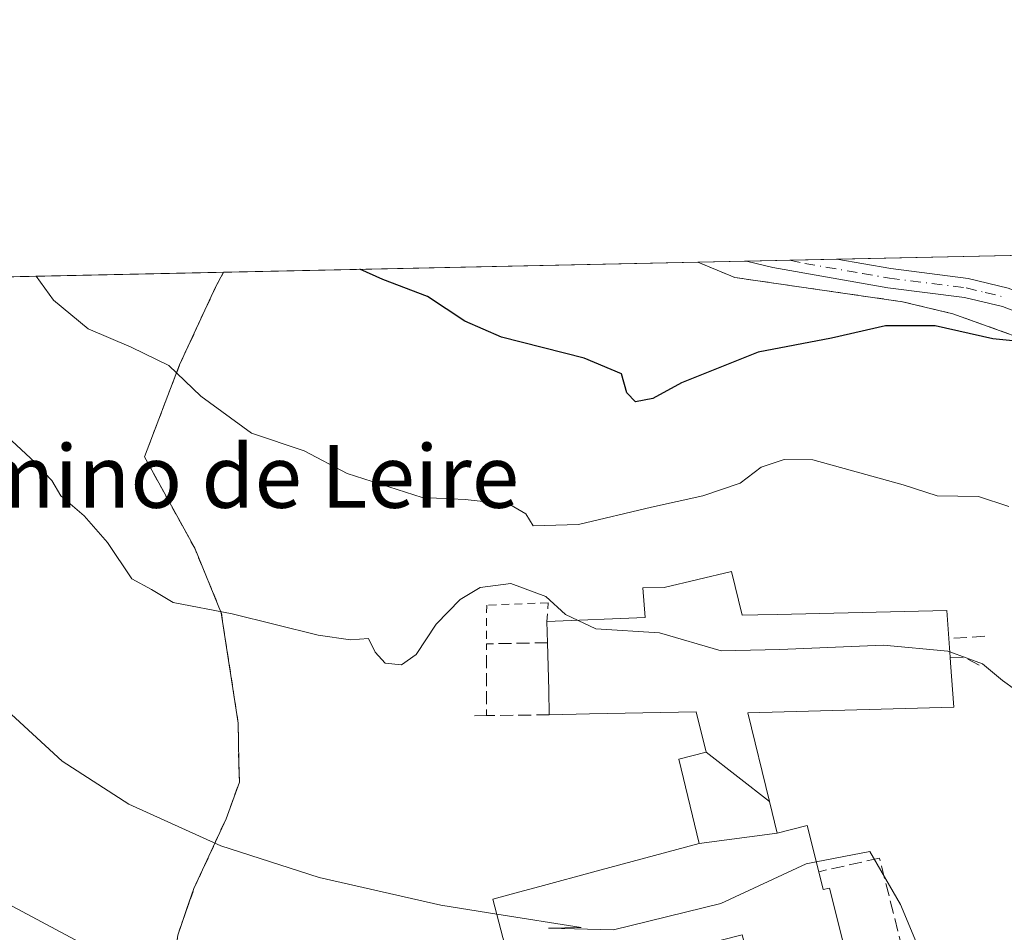
# Model space of a CAD drawing. Units: metres. Extents: x 645214 to 648681, y 4718386 to 4720772.
# Drawn here: x 647088 to 647214, y 4720656 to 4720772 of the extents above; entities that cross this region are included whole.
import ezdxf
from ezdxf.enums import TextEntityAlignment as Align

# ---------------------------------------------------------------- set-up
doc = ezdxf.new("R2010")
doc.units = ezdxf.units.M
doc.header["$MEASUREMENT"] = 0
for name, pattern in [('DGN Style 2', [1.6480167562047852, 0.988810053722871, -0.6592067024819142]), ('DGN Style 3', [2.307223458686699, 1.648016756204785, -0.6592067024819142]), ('DGN Style 4', [2.6384748266838614, 1.318413404963828, -0.6592067024819142, 0.001648016756204785, -0.6592067024819142])]:
    doc.linetypes.add(name, pattern=pattern)
for name, color, linetype, lineweight in [('Agrupación de edificios CxS', 7, 'Continuous', 0), ('Alambrada', 7, 'DGN Style 2', 0), ('Comarca CxS', 21, 'Continuous', 0), ('Comunidad Autónoma CxS', 142, 'Continuous', 0), ('Curva de nivel maestra', 30, 'Continuous', 30), ('Curva de nivel normal', 30, 'Continuous', 0), ('Edificación Cxs', 1, 'Continuous', 13), ('Espacio natural protegido CxS', 121, 'Continuous', 0), ('Matorral CxS', 135, 'Continuous', 0), ('Municipio CxS', 4, 'Continuous', 0), ('Muro lineal', 1, 'DGN Style 3', 13), ('Núcleo urbano CxS', 7, 'Continuous', 0), ('Obra de contención lineal', 1, 'DGN Style 3', 13), ('Pista pavimentada Cxs', 135, 'Continuous', 0), ('Pista pavimentada eje', 135, 'DGN Style 4', 0), ('Provincia CxS', 1, 'Continuous', 0), ('Texto cartográfico', 7, 'Continuous', 0), ('Valla', 7, 'DGN Style 2', 0)]:
    doc.layers.add(name, color=color, linetype=linetype, lineweight=lineweight)
doc.styles.add('Style-Arial', font='txt')

# ---------------------------------------------------------------- blocks, each defined once
blk = doc.blocks.new('*U11')
at = {"layer": 'Matorral CxS', "color": 135, "linetype": 'Continuous', "lineweight": 0}
blk.add_polyline3d([(646424.9458999997, 4720725.4715, 489.4686999999976), (647042.3723999998, 4720738.571799999, 513.0800000000017), (647041.9744999995, 4720727.825099999, 510.4734999999928), (647054.6684999998, 4720723.5921, 511.7641000000004), (647052.3183000004, 4720709.952500001, 508.4953999999998), (647063.6010999996, 4720702.427300001, 508.4576999999991), (647078.6457000002, 4720663.862299999, 506.2455000000046), (647106.8542999999, 4720648.8123, 506.6030000000028), (647107.6695999998, 4720648.286900001, 506.7354999999953), (647107.8501000004, 4720645.090100001, 506.3950999999943), (647109.6401000004, 4720639.670100001, 506.1477000000014), (647115.3901000004, 4720627.8301, 505.8644000000059), (647124.9101, 4720611.050100001, 504.178700000004), (647140.8201000001, 4720580.840100001, 502.0528000000049), (647151.2533, 4720565.6009, 501.1849999999977), (647144.9352000002, 4720554.7487, 499.3255000000063), (647113.9049000005, 4720527.941099999, 496.8644999999961)], dxfattribs=at)
blk = doc.blocks.new('*U19')
at = {"layer": 'Matorral CxS', "color": 135, "linetype": 'Continuous', "lineweight": 0}
for points in [[(647221.8000999996, 4720729.540100001, 524.6940999999933), (647207.1601, 4720734.790100001, 525.7571000000025), (647200.7301000003, 4720736.3301, 526.5861000000004), (647179.3701, 4720739.420100001, 529.0613000000012), (647174.6536999998, 4720741.378500001, 529.4158000000025), (647349.7682999996, 4720745.094000001, 524.9619999999995)], [(647042.3723999998, 4720738.571799999, 513.0800000000017), (647114.1728999997, 4720740.0952, 523.4155000000028), (647114.1700999998, 4720740.090100001, 523.4143999999942), (647113.1401000004, 4720738.190099999, 522.968599999993), (647108.5500999996, 4720728.290100001, 520.1836999999941), (647104.0701000001, 4720716.550100001, 518.0124000000069), (647110.4801000003, 4720704.920100001, 516.4137999999948), (647113.8701, 4720696.700099999, 515.022100000002), (647116.0301000001, 4720682.630100001, 512.547900000005), (647116.0900999998, 4720677.710100001, 511.6238000000012), (647116.1801000005, 4720675.090100001, 511.1823000000004), (647114.4801000003, 4720670.4301, 510.3113000000012), (647110.3901000004, 4720661.530099999, 508.8331999999937), (647109.4546999997, 4720658.8543, 508.319399999993), (647109.1558999997, 4720657.999600001, 508.1447999999946), (647108.3101000005, 4720655.5801, 507.6885000000038), (647107.9767000005, 4720653.0887, 507.2893999999943), (647107.5701000001, 4720650.050100001, 506.8852000000043), (647107.6695999998, 4720648.286900001, 506.7354999999953), (647106.8542999999, 4720648.8123, 506.6030000000028), (647078.6457000002, 4720663.862299999, 506.2455000000046)]]:
    blk.add_polyline3d(points, dxfattribs=at)
blk = doc.blocks.new('*U56')
at = {"layer": 'Edificación Cxs', "color": 1, "linetype": 'Continuous', "lineweight": 13, "elevation": 520.1781000000046, "flags": 128}
for points in [[(647174.8197999997, 4720667.300100001), (647184.7604, 4720668.600099999), (647188.5701000001, 4720669.5701), (647190.0500999996, 4720663.6801), (647190.6201, 4720661.4001), (647191.4001000002, 4720661.600099999), (647198.4093000004, 4720633.7739), (647198.4161, 4720633.7467), (647199.3901000004, 4720629.880100001), (647196.7203000003, 4720629.206900001), (647167.2599, 4720621.777899999), (647163.9035, 4720620.931700001), (647163.8021000001, 4720620.906099999), (647158.9401000004, 4720619.6801), (647157.7569000004, 4720624.268100001), (647156.3810999999, 4720629.6029), (647151.3300999999, 4720649.190099999), (647149.7701000003, 4720655.300100001), (647148.5100999996, 4720660.1801), (647151.7723000003, 4720661.0623), (647154.5000999998, 4720661.800100001), (647161.6646999996, 4720663.7393)], [(647163.3701, 4720651.340100001), (647167.6700999998, 4720634.5001), (647184.5701000001, 4720638.8201), (647180.2801000001, 4720655.6601), (647167.0834999997, 4720652.288699999), (647164.4874999998, 4720651.625499999), (647164.4033000004, 4720651.603900001), (647164.3976999996, 4720651.602499999)]]:
    blk.add_lwpolyline(points, close=True, dxfattribs=at)

msp = doc.modelspace()

# ---------------------------------------------------------------- linework, layer by layer
at = {"layer": 'Agrupación de edificios CxS', "color": 7, "linetype": 'Continuous', "lineweight": 0, "extrusion": (-0.0930921415235822, -0.001975103437832706, 0.9956555389053803), "elevation": -69042.8433914884, "flags": 128}
msp.add_lwpolyline([(-4705951.435959552, 743907.4159761932), (-4705951.435959553, 743968.1743496542)], dxfattribs=at)
at = {"layer": 'Agrupación de edificios CxS', "color": 7, "linetype": 'Continuous', "lineweight": 0}
for points in [[(647108.3101000005, 4720655.5801, 509.3227000000043), (647110.3901000004, 4720661.530099999, 510.0553000000073), (647114.4801000003, 4720670.4301, 511.1230000000069), (647116.1801000005, 4720675.090100001, 511.8987999999954), (647116.0900999998, 4720677.710100001, 512.2948999999935), (647116.0301000001, 4720682.630100001, 513.0991000000067), (647113.8701, 4720696.700099999, 515.9575000000041), (647110.4801000003, 4720704.920100001, 517.536500000002), (647104.0701000001, 4720716.550100001, 519.3816999999982), (647108.5500999996, 4720728.290100001, 521.6791999999987), (647113.1401000004, 4720738.190099999, 524.3421999999991), (647114.1700999998, 4720740.090100001, 524.6291999999958), (647114.1728999997, 4720740.0953, 524.6300000000047), (647174.6536999998, 4720741.378500001, 530.2874000000012), (647179.3701, 4720739.420100001, 530.042100000006), (647200.7301000003, 4720736.3301, 526.6386999999959), (647207.1601, 4720734.790100001, 526.0200999999943), (647221.8000999996, 4720729.540100001, 526.1662000000069)], [(647174.6536999998, 4720741.378500001, 530.2874000000012), (647179.3701, 4720739.420100001, 530.042100000006), (647200.7301000003, 4720736.3301, 526.6386999999959), (647207.1601, 4720734.790100001, 526.0200999999943), (647221.8000999996, 4720729.540100001, 526.1662000000069), (647229.1201, 4720725.6801, 525.0868999999948), (647239.7301000003, 4720722.690099999, 524.6968999999954), (647254.1601, 4720719.800100001, 524.4278999999951), (647267.0500999996, 4720719.300100001, 523.5374000000012), (647316.1901000004, 4720716.350099999, 522.5938000000025), (647316.8701, 4720714.1801, 522.2654999999941), (647313.5401, 4720701.6601, 519.8640000000014), (647307.0500999996, 4720692.970100001, 518.3007999999973), (647298.1001000004, 4720682.690099999, 517.0584999999992), (647289.4200999998, 4720673.6601, 515.6389000000054), (647279.8800999997, 4720665.0701, 514.4101999999984), (647269.3901000004, 4720656.720100001, 514.1352999999945), (647255.3901000004, 4720646.720100001, 512.2456999999995), (647245.5701000001, 4720640.6601, 511.8818000000028), (647237.4200999998, 4720637.630100001, 512.1340000000055), (647230.5500999996, 4720633.0001, 511.0987000000023), (647221.8901000004, 4720625.380100001, 510.3698000000004)], [(647143.0601000005, 4720582.040100001, 503.835500000001), (647140.8201000001, 4720580.840100001, 503.2623000000021), (647124.9101, 4720611.050100001, 506.0721999999951), (647115.3901000004, 4720627.8301, 507.679099999994), (647109.6401000004, 4720639.670100001, 508.4807000000001), (647107.8501000004, 4720645.090100001, 509.1227000000072), (647107.5701000001, 4720650.050100001, 509.2369000000036), (647108.3101000005, 4720655.5801, 509.3227000000043), (647110.3901000004, 4720661.530099999, 510.0553000000073), (647114.4801000003, 4720670.4301, 511.1230000000069), (647116.1801000005, 4720675.090100001, 511.8987999999954), (647116.0900999998, 4720677.710100001, 512.2948999999935), (647116.0301000001, 4720682.630100001, 513.0991000000067), (647113.8701, 4720696.700099999, 515.9575000000041), (647110.4801000003, 4720704.920100001, 517.536500000002), (647104.0701000001, 4720716.550100001, 519.3816999999982), (647108.5500999996, 4720728.290100001, 521.6791999999987), (647113.1401000004, 4720738.190099999, 524.3421999999991), (647114.1700999998, 4720740.090100001, 524.6291999999958), (647114.1728999997, 4720740.0953, 524.6300000000047)]]:
    msp.add_polyline3d(points, dxfattribs=at)
at = {"layer": 'Alambrada', "color": 7, "linetype": 'DGN Style 2', "lineweight": 0}
for points in [[(647174.6538000006, 4720741.378500001, 530.2874000000012), (647179.3701, 4720739.420100001, 530.042100000006), (647200.7301000003, 4720736.3301, 526.6386999999959), (647207.1601, 4720734.790100001, 526.0200999999943), (647221.8000999996, 4720729.540100001, 526.1662000000069)], [(647147.7801000001, 4720584.5101, 503.5374000000011), (647143.0601000005, 4720582.040100001, 503.835500000001), (647140.8201000001, 4720580.840100001, 503.2623000000021), (647124.9101, 4720611.050100001, 506.0721999999951), (647115.3901000004, 4720627.8301, 507.679099999994), (647109.6401000004, 4720639.670100001, 508.4807000000001), (647107.8501000004, 4720645.090100001, 509.1227000000072), (647107.5701000001, 4720650.050100001, 509.2369000000036), (647108.3101000005, 4720655.5801, 509.3227000000043), (647110.3901000004, 4720661.530099999, 510.0553000000073), (647114.4801000003, 4720670.4301, 511.1230000000069), (647116.1801000005, 4720675.090100001, 511.8987999999954), (647116.0900999998, 4720677.710100001, 512.2948999999935), (647116.0301000001, 4720682.630100001, 513.0991000000067), (647113.8701, 4720696.700099999, 515.9575000000041), (647110.4801000003, 4720704.920100001, 517.536500000002), (647104.0701000001, 4720716.550100001, 519.3816999999982), (647108.5500999996, 4720728.290100001, 521.6791999999987), (647113.1401000004, 4720738.190099999, 524.3421999999991), (647114.1700999998, 4720740.090100001, 524.6291999999958), (647114.1728999997, 4720740.0952, 524.6300000000047)]]:
    msp.add_polyline3d(points, dxfattribs=at)
at = {"layer": 'Comarca CxS', "color": 21, "linetype": 'Continuous', "lineweight": 0, "flags": 128}
msp.add_lwpolyline([(645670.9478407667, 4718395.050734329), (645262.5100010931, 4718386.389982803), (645231.0578203134, 4719888.788506271), (645215.5790999989, 4720628.173199999), (645214.3452999997, 4720687.108899998), (645214.0800010936, 4720699.779982778), (647348.5795000002, 4720745.068800001), (647350.7230790668, 4720745.114244159), (648631.0700011207, 4720772.279982779), (648649.6290559707, 4719906.13709229), (648656.3704853856, 4719591.517559854), (648676.5871971054, 4718648.012555641), (648680.6400011203, 4718458.869982803), (645791.9519914631, 4718397.616576133), (645737.4429754118, 4718396.460735518)], close=True, dxfattribs=at)
at = {"layer": 'Comunidad Autónoma CxS', "color": 142, "linetype": 'Continuous', "lineweight": 0, "flags": 128}
msp.add_lwpolyline([(645670.9478407667, 4718395.050734329), (645262.5100010931, 4718386.389982803), (645231.0578203134, 4719888.788506271), (645215.5790999989, 4720628.173199999), (645214.3452999997, 4720687.108899998), (645214.0800010936, 4720699.779982778), (647348.5795000002, 4720745.068800001), (647350.7230790668, 4720745.114244159), (648631.0700011207, 4720772.279982779), (648649.6290559707, 4719906.13709229), (648656.3704853856, 4719591.517559854), (648676.5871971054, 4718648.012555641), (648680.6400011203, 4718458.869982803), (645791.9519914631, 4718397.616576133), (645737.4429754118, 4718396.460735518)], close=True, dxfattribs=at)
at = {"layer": 'Curva de nivel maestra', "color": 30, "linetype": 'Continuous', "lineweight": 30, "elevation": 525, "flags": 128}
msp.add_lwpolyline([(647218.5599999997, 4720730.9801), (647212.2300000006, 4720731.620100001), (647204.9000000004, 4720733.270099999), (647198.5599999997, 4720733.2601), (647191.6699999999, 4720731.700099999), (647182.3200000003, 4720729.9101), (647172.5599999997, 4720725.9901), (647168.8899999997, 4720724.0001), (647166.7000000002, 4720723.5801), (647165.5599999997, 4720724.720100001), (647164.9000000004, 4720727.1501), (647160.1200000001, 4720729.120100001), (647149.6200000001, 4720731.800100001), (647144.9400000004, 4720733.870100001), (647140.1799999997, 4720736.9901), (647134.4600000001, 4720739.170100001), (647131.5212000003, 4720740.463300001)], dxfattribs=at)
at = {"layer": 'Curva de nivel normal', "color": 30, "linetype": 'Continuous', "lineweight": 0, "flags": 128}
for points, elevation in [([(647214.2699999996, 4720710.2501), (647210.4100000003, 4720711.4901), (647205.1699999999, 4720711.600099999), (647200.8099999997, 4720712.9801), (647189.2999999998, 4720716.170100001), (647185.6399999997, 4720716.2401), (647182.7100000001, 4720715.2501), (647180.0300000003, 4720713.2301), (647175.2599999999, 4720711.600099999), (647168.7100000001, 4720710.170100001), (647159.4000000004, 4720707.950099999), (647153.6399999997, 4720707.7501), (647152.6900000004, 4720709.3201), (647150.6600000003, 4720710.4901), (647144.9600000001, 4720711.120100001), (647139.4800000006, 4720711.380100001), (647129.9400000004, 4720714.460100001), (647124.4400000004, 4720717.3301), (647117.7199999997, 4720719.5801), (647111.2599999999, 4720724.3101), (647107.1799999997, 4720728.190099999), (647102.3899999997, 4720730.550100001), (647096.8899999997, 4720732.860099999), (647092.4600000001, 4720736.530099999), (647090.2559000002, 4720739.588)], 520), ([(647148.9968999998, 4720658.294199999), (647141.8499999996, 4720659.440099999), (647126.3300000001, 4720662.960100001), (647113.8099999997, 4720666.970100001), (647102.0800000001, 4720672.300100001), (647093.5899999999, 4720677.7601), (647083.8200000003, 4720686.7401), (647070.04, 4720705.6801), (647064.9000000004, 4720710.5801), (647060.7999999998, 4720711.6501), (647053.5599999997, 4720715.4801), (647048.5199999996, 4720720.050100001), (647043.1500000004, 4720724.4101), (647030.5599999997, 4720731.450099999), (647024.2000000002, 4720735.4901), (647022.2999999998, 4720736.5101), (647017.2599999999, 4720737.140100001), (647008.7800000003, 4720737.3201), (647005.4040999999, 4720737.787599999)], 510), ([(647082.9299999997, 4720722.5001), (647089.5300000003, 4720716.4101), (647092.25, 4720713.540100001), (647093.4000000004, 4720711.610099999), (647096.4000000004, 4720709.0601), (647099.3799999999, 4720705.6501), (647102.4500000002, 4720701.020099999), (647104.9900000002, 4720699.6601), (647107.7400000002, 4720698.0001), (647115.2699999996, 4720696.540100001), (647126.2300000006, 4720693.8201), (647130.3399999999, 4720693.2601), (647132.6200000001, 4720693.4301), (647133.4699999997, 4720691.670100001), (647134.7599999999, 4720690.2601), (647136.8399999999, 4720690.0701), (647138.7300000006, 4720691.390100001), (647141.2800000003, 4720695.2401), (647144.3300000001, 4720698.370100001), (647146.9000000004, 4720699.9101), (647150.7800000003, 4720700.4001), (647155.25, 4720698.7501), (647157.7699999996, 4720696.4801), (647159.3776000004, 4720695.722100001)], 515), ([(647159.3776000004, 4720695.722100001), (647161.6299999999, 4720694.6601), (647169.75, 4720694.130100001), (647177.5899999999, 4720691.860099999), (647185.0800000001, 4720692.020099999), (647198.29, 4720692.5601), (647206.5199999996, 4720691.790100001), (647206.7553000003, 4720691.704600001)], 515), ([(647206.7553000003, 4720691.704600001), (647210.9199999999, 4720690.190099999), (647213.4600000001, 4720688.0701), (647218.4500000002, 4720684.4901)], 515), ([(647189.7313999999, 4720664.948200001), (647196.5599999997, 4720666.2601), (647200.4699999997, 4720659.520099999), (647205.2699999996, 4720648.0001), (647209.0999999996, 4720640.040100001), (647210.7800000003, 4720637.050100001), (647213.2000000002, 4720636.270099999), (647216.6200000001, 4720637.600099999)], 510), ([(647148.9968999998, 4720658.294199999), (647159.75, 4720656.5701), (647155.5999999996, 4720656.4901), (647163.9000000004, 4720656.270099999), (647177.5800000001, 4720659.630100001), (647188.4400000004, 4720664.700099999), (647189.7313999999, 4720664.948200001)], 510)]:
    msp.add_lwpolyline(points, dxfattribs=dict(at, elevation=elevation))
at = {"layer": 'Edificación Cxs', "color": 1, "linetype": 'Continuous', "lineweight": 13, "flags": 128}
for points, elevation in [([(647183.7708000002, 4720672.636700001), (647175.6897999998, 4720678.910300001), (647174.4200999998, 4720684.0601), (647160.8287000004, 4720683.7915), (647155.6901000004, 4720683.690099999), (647155.6179000001, 4720686.845699999), (647155.4801000003, 4720692.880100001), (647155.4001000002, 4720695.5601), (647167.9200999998, 4720696.0701), (647167.6201, 4720699.860099999), (647170.3201000001, 4720699.9301), (647178.9101, 4720701.960100001), (647180.3000999996, 4720696.370100001), (647182.2644999997, 4720696.417500001), (647184.7710999995, 4720696.4781), (647206.3800999997, 4720697.0001), (647206.6401000004, 4720693.390100001), (647206.8000999996, 4720691.050100001), (647206.8523000004, 4720690.3237), (647207.2600999996, 4720684.6501), (647181.0000999998, 4720683.940099999)], 519.9106999999931), ([(647183.7708000002, 4720672.636700001), (647184.7604, 4720668.600099999), (647174.8197999997, 4720667.300100001), (647172.1901000004, 4720678.050100001), (647175.6897999998, 4720678.910300001)], 520.1781000000046)]:
    msp.add_lwpolyline(points, close=True, dxfattribs=dict(at, elevation=elevation))
at = {"layer": 'Edificación Cxs', "color": 1, "linetype": 'Continuous', "lineweight": 13, "extrusion": (0.001705420193853249, -0.05713157640971354, 0.9983652009755266), "elevation": -268082.4174031484, "flags": 128}
msp.add_lwpolyline([(787720.8078003943, 4691628.661318318), (787720.8078003943, 4691631.346902471)], dxfattribs=at)
at = {"layer": 'Edificación Cxs', "color": 1, "linetype": 'Continuous', "lineweight": 13, "extrusion": (0.01004560333899743, -0.146916949533392, 0.989097819122739), "elevation": -686534.3454620567, "flags": 128}
msp.add_lwpolyline([(967729.5240599429, 4614758.167995636), (967729.5240599429, 4614755.796679412)], dxfattribs=at)
at = {"layer": 'Edificación Cxs', "color": 1, "linetype": 'Continuous', "lineweight": 13, "extrusion": (-0.9997373004153676, -0.02291239530711944, 0.00059354821495436), "elevation": -755147.548114196, "flags": 128}
msp.add_lwpolyline([(-4704616.510175663, 962.5510487634831), (-4704619.666601519, 962.755448799476), (-4704625.702574678, 963.5957489475054)], dxfattribs=at)
at = {"layer": 'Edificación Cxs', "color": 1, "linetype": 'Continuous', "lineweight": 13}
for points in [[(647155.4001000002, 4720695.5601, 515.532600000006), (647167.9200999998, 4720696.0701, 517.9986000000063), (647167.6201, 4720699.860099999, 517.3215000000055), (647170.3201000001, 4720699.9301, 518.0077000000019), (647178.9101, 4720701.960100001, 517.7853999999934)], [(647178.9101, 4720701.960100001, 517.7853999999934), (647180.3000999996, 4720696.370100001, 519.9106999999931), (647182.2644999997, 4720696.417500001, 519.7007000000012), (647184.7710999995, 4720696.4781, 519.6080999999976), (647206.3800999997, 4720697.0001, 518.8935999999958), (647206.6401000004, 4720693.390100001, 519.610799999995)], [(647206.8000999996, 4720691.050100001, 519.261599999998), (647206.8523000004, 4720690.3237, 518.9980999999971), (647207.2600999996, 4720684.6501, 515.3965999999928), (647181.0000999998, 4720683.940099999, 517.7332000000024), (647183.7704999996, 4720672.6369, 515.332899999994), (647184.7600999996, 4720668.600099999, 520.1781000000046), (647188.5701000001, 4720669.5701, 517.6646999999939), (647190.0500999996, 4720663.6801, 519.520399999994)], [(647149.7701000003, 4720655.300100001, 515.7743000000046), (647148.5100999996, 4720660.1801, 517.1782999999997), (647151.7723000003, 4720661.0623, 519.5163999999932), (647154.5000999998, 4720661.800100001, 520.0124999999971), (647161.6646999996, 4720663.7393, 517.2412999999942), (647174.8201000001, 4720667.300100001, 515.6404999999941), (647172.1901000004, 4720678.050100001, 513.7485000000015), (647175.6901000004, 4720678.9101, 515.4419999999955), (647174.4200999998, 4720684.0601, 517.8178000000044), (647160.8287000004, 4720683.7915, 514.6089000000065), (647155.6901000004, 4720683.690099999, 514.334400000007)], [(647190.0500999996, 4720663.6801, 519.520399999994), (647190.6201, 4720661.4001, 518.891499999998), (647191.4001000002, 4720661.600099999, 517.9106000000029), (647198.4093000004, 4720633.7739, 516.1264999999985)]]:
    msp.add_polyline3d(points, dxfattribs=at)
at = {"layer": 'Espacio natural protegido CxS', "color": 121, "linetype": 'Continuous', "lineweight": 0, "flags": 128}
for points in [[(645214.0800010936, 4720699.779982778), (647348.5795000002, 4720745.068800001), (647350.7230790668, 4720745.114244159), (647350.6352999995, 4720744.880100001), (647345.7816000005, 4720737.7571), (647333.259800001, 4720719.3805), (647324.3843999995, 4720705.380699999), (647315.4466000006, 4720689.880999999), (647301.5087000006, 4720673.381200001), (647289.0708000005, 4720660.381499999), (647279.0706000006, 4720649.381600001), (647263.0703000004, 4720635.881800001), (647249.445, 4720627.882), (647238.8823999997, 4720622.882099999), (647226.8197999995, 4720617.882200002), (647218.6946999998, 4720615.382300002), (647208.8819000009, 4720611.3824), (647194.2567000003, 4720603.382599999), (647177.4439000007, 4720592.382699999), (647159.6936000001, 4720575.883099998), (647150.0058000003, 4720564.8832), (647139.0053999991, 4720550.883400001), (647124.5675000006, 4720536.3837)], [(645214.0800010936, 4720699.779982778), (647348.5795000002, 4720745.068800001)]]:
    msp.add_lwpolyline(points, dxfattribs=at)
at = {"layer": 'Matorral CxS', "color": 135, "linetype": 'Continuous', "lineweight": 0, "extrusion": (0.02446499036217716, 0.0005190805875891219, 0.9997005525665784), "elevation": 18812.65778109364, "flags": 128}
msp.add_lwpolyline([(4705950.9647033, -746948.7916771879), (4705950.9647033, -747106.311979354)], dxfattribs=at)
at = {"layer": 'Matorral CxS', "color": 135, "linetype": 'Continuous', "lineweight": 0, "extrusion": (0.001728819068873542, 3.66924129935174e-05, 0.9999985049180294), "elevation": 1821.47818298016, "flags": 128}
msp.add_lwpolyline([(647172.7712925406, 4720741.314743414), (647178.9577017939, 4720741.446043415)], dxfattribs=at)
at = {"layer": 'Matorral CxS', "color": 135, "linetype": 'Continuous', "lineweight": 0, "extrusion": (0.04614543532134736, 0.000978913196012884, 0.9989342523549577), "elevation": 35014.47854472887, "flags": 128}
msp.add_lwpolyline([(4705953.675489332, -746336.192280351), (4705953.675489332, -746341.7430432863)], dxfattribs=at)
at = {"layer": 'Matorral CxS', "color": 135, "linetype": 'Continuous', "lineweight": 0, "extrusion": (0.05574901756428268, 0.001183057730367973, 0.998444113315825), "elevation": 42193.24045193117, "flags": 128}
msp.add_lwpolyline([(4705948.082637651, -746005.6172358058), (4705948.082637651, -746011.5747439166)], dxfattribs=at)
at = {"layer": 'Matorral CxS', "color": 135, "linetype": 'Continuous', "lineweight": 0, "extrusion": (-0.142415430699635, -0.003021645632506271, 0.9898023614622816), "elevation": -105905.3694383239, "flags": 128}
msp.add_lwpolyline([(-4705951.083473552, 739489.8314991512), (-4705951.083473552, 739562.3880640371)], dxfattribs=at)
at = {"layer": 'Matorral CxS', "color": 135, "linetype": 'Continuous', "lineweight": 0}
for points in [[(647174.6535, 4720741.378599999, 529.4158000000025), (647179.3701, 4720739.420100001, 529.0613000000012), (647200.7301000003, 4720736.3301, 526.5861000000004), (647207.1601, 4720734.790100001, 525.7571000000025), (647221.8000999996, 4720729.540100001, 524.6940999999933)], [(647114.1728999997, 4720740.0953, 523.4155000000028), (647114.1700999998, 4720740.090100001, 523.4143999999942), (647113.1401000004, 4720738.190099999, 522.968599999993), (647108.5500999996, 4720728.290100001, 520.1836999999941), (647104.0701000001, 4720716.550100001, 518.0124000000069), (647110.4801000003, 4720704.920100001, 516.4137999999948), (647113.8701, 4720696.700099999, 515.022100000002), (647116.0301000001, 4720682.630100001, 512.547900000005), (647116.0900999998, 4720677.710100001, 511.6238000000012), (647116.1801000005, 4720675.090100001, 511.1823000000004), (647114.4801000003, 4720670.4301, 510.3113000000012), (647110.3901000004, 4720661.530099999, 508.8331999999937), (647109.4546999997, 4720658.8543, 508.319399999993), (647109.1558999997, 4720657.999600001, 508.1447999999946), (647108.3101000005, 4720655.5801, 507.6885000000038), (647107.9767000005, 4720653.0887, 507.2893999999943), (647107.5701000001, 4720650.050100001, 506.8852000000043), (647107.6695999998, 4720648.286900001, 506.7354999999953)], [(647042.3723999998, 4720738.571900001, 513.0800000000017), (647041.9744999995, 4720727.825099999, 510.4734999999928), (647054.6684999998, 4720723.5921, 511.7641000000004), (647052.3183000004, 4720709.952500001, 508.4953999999998), (647063.6010999996, 4720702.427300001, 508.4576999999991), (647078.6457000002, 4720663.862299999, 506.2455000000046), (647106.8542999999, 4720648.8123, 506.6030000000028), (647107.6695999998, 4720648.286900001, 506.7354999999953)]]:
    msp.add_polyline3d(points, dxfattribs=at)
at = {"layer": 'Municipio CxS', "color": 4, "linetype": 'Continuous', "lineweight": 0, "flags": 128}
msp.add_lwpolyline([(645214.0800010936, 4720699.779982778), (647348.5795000002, 4720745.068800001), (647350.7230790668, 4720745.114244159), (648631.0700011207, 4720772.279982779), (648649.6290559707, 4719906.13709229), (648656.3704853856, 4719591.517559854), (648676.5871971054, 4718648.012555641)], dxfattribs=at)
at = {"layer": 'Muro lineal', "color": 1, "linetype": 'DGN Style 3', "lineweight": 13, "extrusion": (0.4988341353112714, 0.03253266083511492, 0.8660866766249459), "elevation": 476875.5096395995, "flags": 128}
msp.add_lwpolyline([(4668566.370834028, -825172.3224410117), (4668566.370834028, -825166.9999111163)], dxfattribs=at)
at = {"layer": 'Muro lineal', "color": 1, "linetype": 'DGN Style 3', "lineweight": 13, "extrusion": (-0.1015915675361844, -0.1703152729934481, 0.9801386948747142), "elevation": -869246.49325701, "flags": 128}
msp.add_lwpolyline([(-1862518.8026741, 4298742.373405477), (-1862525.416036277, 4298738.170458538), (-1862520.737277975, 4298730.147796775)], dxfattribs=at)
at = {"layer": 'Muro lineal', "color": 1, "linetype": 'DGN Style 3', "lineweight": 13, "extrusion": (0.4521932472430691, -0.2651145593896667, 0.8516076194747152), "elevation": -958419.1760519295, "flags": 128}
msp.add_lwpolyline([(4399728.03601826, 1558084.334775684), (4399728.942549893, 1558082.263730595), (4399729.027180601, 1558079.354614295)], dxfattribs=at)
at = {"layer": 'Muro lineal', "color": 1, "linetype": 'DGN Style 3', "lineweight": 13, "extrusion": (-0.2018969371807573, -0.004011197323395548, 0.979398558837546), "elevation": -149090.3408609279, "flags": 128}
msp.add_lwpolyline([(-4706897.481274554, 725632.1502250495), (-4706897.481274554, 725630.6081582668)], dxfattribs=at)
at = {"layer": 'Muro lineal', "color": 1, "linetype": 'DGN Style 3', "lineweight": 13, "extrusion": (-0.1697278705180154, -0.002330844647682169, 0.9854882125792517), "elevation": -120336.6669982358, "flags": 128}
msp.add_lwpolyline([(-4711352.170805463, 701673.04563254), (-4711352.170805463, 701664.9169150497)], dxfattribs=at)
at = {"layer": 'Núcleo urbano CxS', "color": 7, "linetype": 'Continuous', "lineweight": 0, "extrusion": (-0.09867949573941732, -0.002093648379859735, 0.9951170653531554), "elevation": -73219.61042333608, "flags": 128}
msp.add_lwpolyline([(-4705951.435859575, 743507.9321307827), (-4705951.435859576, 743568.7233815589)], dxfattribs=at)
at = {"layer": 'Núcleo urbano CxS', "color": 7, "linetype": 'Continuous', "lineweight": 0}
for points in [[(647108.3101000005, 4720655.5801, 507.6885000000038), (647109.1558999997, 4720657.999600001, 508.1447999999946), (647109.4546999997, 4720658.8543, 508.319399999993), (647110.3901000004, 4720661.530099999, 508.8331999999937), (647114.4801000003, 4720670.4301, 510.3113000000012), (647116.1801000005, 4720675.090100001, 511.1823000000004), (647116.0900999998, 4720677.710100001, 511.6238000000012), (647116.0301000001, 4720682.630100001, 512.547900000005), (647113.8701, 4720696.700099999, 515.022100000002), (647110.4801000003, 4720704.920100001, 516.4137999999948), (647104.0701000001, 4720716.550100001, 518.0124000000069), (647108.5500999996, 4720728.290100001, 520.1836999999941), (647113.1401000004, 4720738.190099999, 522.968599999993), (647114.1700999998, 4720740.090100001, 523.4143999999942), (647114.1728999997, 4720740.0952, 523.4155000000028), (647174.6536999998, 4720741.378500001, 529.4158000000025), (647179.3701, 4720739.420100001, 529.0613000000012), (647200.7301000003, 4720736.3301, 526.5861000000004), (647207.1601, 4720734.790100001, 525.7571000000025), (647221.8000999996, 4720729.540100001, 524.6940999999933)], [(647174.6535, 4720741.378599999, 529.4158000000025), (647179.3701, 4720739.420100001, 529.0613000000012), (647200.7301000003, 4720736.3301, 526.5861000000004), (647207.1601, 4720734.790100001, 525.7571000000025), (647221.8000999996, 4720729.540100001, 524.6940999999933)], [(647114.1728999997, 4720740.0953, 523.4155000000028), (647114.1700999998, 4720740.090100001, 523.4143999999942), (647113.1401000004, 4720738.190099999, 522.968599999993), (647108.5500999996, 4720728.290100001, 520.1836999999941), (647104.0701000001, 4720716.550100001, 518.0124000000069), (647110.4801000003, 4720704.920100001, 516.4137999999948), (647113.8701, 4720696.700099999, 515.022100000002), (647116.0301000001, 4720682.630100001, 512.547900000005), (647116.0900999998, 4720677.710100001, 511.6238000000012), (647116.1801000005, 4720675.090100001, 511.1823000000004), (647114.4801000003, 4720670.4301, 510.3113000000012), (647110.3901000004, 4720661.530099999, 508.8331999999937), (647109.4546999997, 4720658.8543, 508.319399999993), (647109.1558999997, 4720657.999600001, 508.1447999999946), (647108.3101000005, 4720655.5801, 507.6885000000038), (647107.9767000005, 4720653.0887, 507.2893999999943), (647107.5701000001, 4720650.050100001, 506.8852000000043), (647107.6695999998, 4720648.286900001, 506.7354999999953)]]:
    msp.add_polyline3d(points, dxfattribs=at)
at = {"layer": 'Obra de contención lineal', "color": 1, "linetype": 'DGN Style 3', "lineweight": 13}
msp.add_polyline3d([(647206.4600999998, 4720629.360099999, 508.9241000000038), (647202.3901000004, 4720647.1801, 509.3046999999933), (647197.8000999996, 4720665.4301, 511.2186999999976), (647190.0500999996, 4720663.6801, 519.520399999994)], dxfattribs=at)
at = {"layer": 'Pista pavimentada Cxs', "color": 135, "linetype": 'Continuous', "lineweight": 0, "extrusion": (0.0426294240174357, 0.0009044909773458115, 0.9990905434964409), "elevation": 32388.35411889748, "flags": 128}
msp.add_lwpolyline([(4705950.78096715, -746473.0160911554), (4705950.780967151, -746484.5196392578)], dxfattribs=at)
at = {"layer": 'Pista pavimentada Cxs', "color": 135, "linetype": 'Continuous', "lineweight": 0}
for points in [[(647221.4301000005, 4720732.670100001, 525.5271000000066), (647213.4801000003, 4720735.710100001, 526.011599999998), (647208.6401000004, 4720736.880100001, 526.0803000000016), (647198.8701, 4720738.120100001, 527.1946000000025), (647184.1801000005, 4720740.690099999, 529.6214000000036), (647180.8400999998, 4720741.5098, 530.0215999999928), (647192.3306999998, 4720741.753500001, 529.531099999993), (647192.3501000004, 4720741.7501, 529.5285000000003), (647199.2401000002, 4720740.550100001, 527.875199999995), (647209.0900999998, 4720739.300100001, 526.5883000000031), (647214.2100999998, 4720738.0701, 526.2290999999968)], [(647333.7001, 4720712.670100001, 521.399900000004), (647329.9001000002, 4720715.040100001, 521.6964000000007), (647326.1401000004, 4720716.7401, 521.8255000000064), (647320.0500999996, 4720718.090100001, 522.1261999999988), (647302.3501000004, 4720719.630100001, 523.3984000000055), (647279.9501, 4720720.7301, 523.4496000000072), (647262.1401000004, 4720721.200099999, 523.7606999999989), (647251.2701000003, 4720721.620100001, 524.4030000000057), (647246.3201000001, 4720722.2601, 524.2920000000013), (647241.4501, 4720723.440099999, 524.7741999999998), (647233.6300999997, 4720726.2301, 525.0608000000066), (647225.5601000005, 4720730.7501, 525.5890000000073), (647221.4301000005, 4720732.670100001, 525.5271000000066), (647213.4801000003, 4720735.710100001, 526.011599999998), (647208.6401000004, 4720736.880100001, 526.0803000000016), (647198.8701, 4720738.120100001, 527.1946000000025), (647184.1801000005, 4720740.690099999, 529.6214000000036), (647180.8400999998, 4720741.5097, 530.0215999999928)], [(647192.3306, 4720741.753500001, 529.531099999993), (647192.3501000004, 4720741.7501, 529.5285000000003), (647199.2401000002, 4720740.550100001, 527.875199999995), (647209.0900999998, 4720739.300100001, 526.5883000000031), (647214.2100999998, 4720738.0701, 526.2290999999968), (647222.3901000004, 4720734.940099999, 526.2354999999952), (647226.6801000005, 4720732.940099999, 525.7930000000051), (647234.6501000002, 4720728.4801, 525.4758000000002), (647242.1501000002, 4720725.800100001, 525.4271000000008), (647246.7801000001, 4720724.6801, 525.1839999999938), (647251.4801000003, 4720724.0801, 525.0209000000032), (647262.2401000002, 4720723.6601, 524.6634999999952), (647316.4600999998, 4720722.870100001, 523.0157999999938), (647319.2801000001, 4720722.550100001, 522.6635999999999), (647325.8800999997, 4720720.960100001, 522.1530000000057), (647330.6101000002, 4720719.350099999, 522.0304000000033), (647336.1401000004, 4720716.5801, 521.7927999999956)]]:
    msp.add_polyline3d(points, dxfattribs=at)
at = {"layer": 'Pista pavimentada eje', "color": 135, "linetype": 'DGN Style 4', "lineweight": 0}
msp.add_polyline3d([(647186.3838000001, 4720741.6273, 529.8267000000051), (647188.2651000004, 4720741.220100001, 529.6444000000047), (647195.6101000002, 4720739.9351, 528.2502999999997), (647199.0551000005, 4720739.335100001, 527.5374000000012), (647208.8651000002, 4720738.090100001, 526.2583000000013), (647211.2851, 4720737.505100001, 525.972099999999), (647213.8450999996, 4720736.890100001, 526.0273000000016)], dxfattribs=at)
at = {"layer": 'Provincia CxS', "color": 1, "linetype": 'Continuous', "lineweight": 0, "flags": 128}
msp.add_lwpolyline([(645670.9478407667, 4718395.050734329), (645262.5100010931, 4718386.389982803), (645231.0578203134, 4719888.788506271), (645215.5790999989, 4720628.173199999), (645214.3452999997, 4720687.108899998), (645214.0800010936, 4720699.779982778), (647348.5795000002, 4720745.068800001), (647350.7230790668, 4720745.114244159), (648631.0700011207, 4720772.279982779), (648649.6290559707, 4719906.13709229), (648656.3704853856, 4719591.517559854), (648676.5871971054, 4718648.012555641), (648680.6400011203, 4718458.869982803), (645791.9519914631, 4718397.616576133), (645737.4429754118, 4718396.460735518)], close=True, dxfattribs=at)
at = {"layer": 'Valla', "color": 7, "linetype": 'DGN Style 2', "lineweight": 0}
msp.add_polyline3d([(647155.4001000002, 4720695.5601, 515.532600000006), (647155.5301000001, 4720697.970100001, 515.851800000004), (647147.7100999998, 4720697.670100001, 515.806500000006), (647147.6901000004, 4720692.7301, 514.5455999999976)], dxfattribs=at)

# ---------------------------------------------------------------- block references
at = {"layer": 'Edificación Cxs', "color": 1, "linetype": 'Continuous', "lineweight": 13}
msp.add_blockref('*U56', (0, 0), dxfattribs=at)
at = {"layer": 'Matorral CxS', "color": 135, "linetype": 'Continuous', "lineweight": 0}
for name in ['*U19', '*U11']:
    msp.add_blockref(name, (0, 0), dxfattribs=at)

# ---------------------------------------------------------------- texts
at = {"layer": 'Texto cartográfico', "color": 7, "linetype": 'Continuous', "lineweight": 0, "style": 'Style-Arial'}
msp.add_text('El Camino de Leire', height=8, dxfattribs=at).set_placement((647104.638245122, 4720714.07015), align=Align.MIDDLE_CENTER)

doc.saveas('drawing.dxf')
